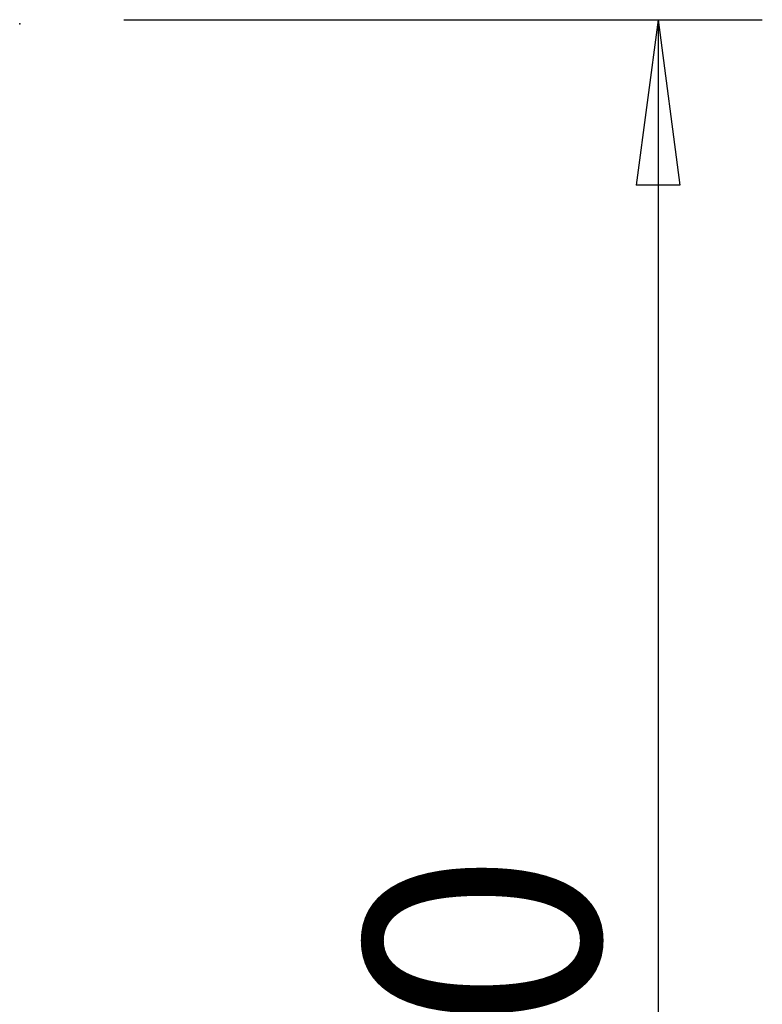
# Model space of a CAD drawing. Units: millimetres. Extents: x -14.8 to 71, y -41.6 to 51.8.
# Drawn here: x 56.7 to 71, y 6.1 to 25 of the extents above; entities that cross this region are included whole.
import ezdxf

# ---------------------------------------------------------------- set-up
doc = ezdxf.new("R2010")
doc.units = ezdxf.units.MM
doc.layers.get('0').update_dxf_attribs({"linetype": 'CONTINUOUS'})
doc.layers.add('2', color=7, linetype='CONTINUOUS')
doc.styles.add('DEFAULT', font='simplex.shx')
doc.dimstyles.get("Standard").update_dxf_attribs({"dimtxt": 0.18, "dimasz": 0.18, "dimexe": 0.18, "dimexo": 0.0625, "dimgap": 0.09, "dimtad": 1, "dimzin": 0, "dimdsep": 52, "dimtxsty": 'Standard', "dimcen": 0.09, "dimadec": 0, "dimazin": 0, "dimtfac": 1, "dimtdec": 4, "dimtofl": 0, "dimtmove": 0, "dimatfit": 3, "dimfxl": 1, "dimtolj": 1, "dimtzin": 0, "dimarcsym": 0})

# ---------------------------------------------------------------- blocks, each defined once
blk = doc.blocks.new('DimnDraft3D4')
at = {"layer": '2'}
for p, q in [((58.7, 25), (70.95, 25)), ((68.95, 25), (68.532003, 21.824998)), ((68.95, 25), (68.95, -25)), ((68.95, 25), (69.367997, 21.825002)), ((69.367997, 21.825002), (68.532003, 21.824998)), ((68.532003, -21.825002), (69.367997, -21.824998)), ((68.95, -25), (68.532003, -21.825002)), ((68.95, -25), (69.367997, -21.824998)), ((58.7, -25), (70.95, -25))]:
    blk.add_line(p, q, dxfattribs=at)
at = {"layer": '2', "insert": (67.825, -7.467928), "char_height": 4.5, "attachment_point": 7, "rotation": 90, "line_spacing_factor": 1.084337, "style": 'DEFAULT'}
blk.add_mtext('\\W01.000;\\fsimplex.shx,bigfont.shx;%%c50.0\\P', dxfattribs=at)
blk = doc.blocks.new('_CLOSED')
at = {"lineweight": -2}
for p, q in [((-1, 0.166667), (0, 0)), ((-1, 0.166667), (-1, -0.166667)), ((0, 0), (-1, -0.166667)), ((0, 0), (-1, 0))]:
    blk.add_line(p, q, dxfattribs=at)

msp = doc.modelspace()

# ---------------------------------------------------------------- linework, layer by layer
at = {"layer": '2'}
msp.add_point((56.7, 24.92), dxfattribs=at)

# ---------------------------------------------------------------- dimensions: what is measured, and where the dimension line sits
at = {"layer": '2', "lineweight": -3}
dim = msp.add_linear_dim(base=(68.95, -25), p1=(58.7, 25), p2=(58.7, -25), angle=90, dimstyle='Standard', override={"dimtxt": 4.5, "dimasz": 3.175, "dimexe": 2, "dimexo": 2, "dimgap": 2.25, "dimtad": 1, "dimtih": 0, "dimtoh": 0, "dimdec": 2, "dimzin": 8, "dimpost": '<>', "dimtxsty": 'DEFAULT', "dimblk1": 'CLOSED', "dimblk2": 'CLOSED', "dimsah": 1, "dimclrd": 2, "dimclre": 2, "dimclrt": 7, "dimtdec": 2, "dimtofl": 1, "dimtmove": 0}, dxfattribs=at)
dim.commit()
dim.dimension.update_dxf_attribs({"geometry": 'DimnDraft3D4', "text_midpoint": (68.95, -8.987)})

doc.saveas('drawing.dxf')
